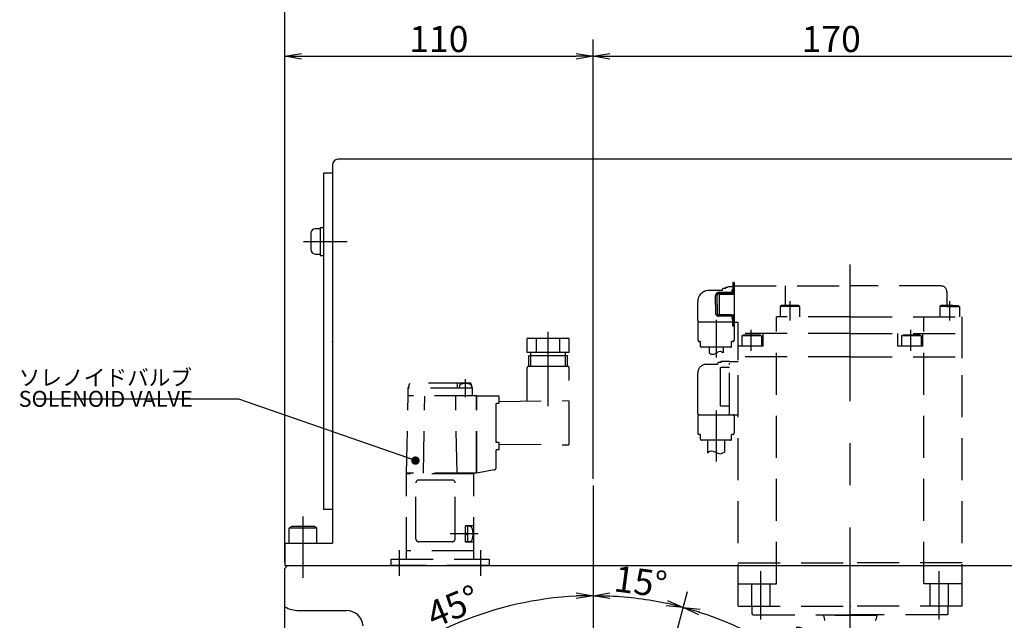
# Model space of a CAD drawing. Extents: x 0 to 594, y 0 to 420.
# Drawn here: x 412 to 529, y 203 to 275 of the extents above; entities that cross this region are included whole.
import ezdxf

# ---------------------------------------------------------------- set-up
doc = ezdxf.new("R2010")
doc.units = 0
doc.header["$LTSCALE"] = 20
doc.linetypes.add('CENTER', pattern=[2, 1.25, -0.25, 0.25, -0.25])
doc.linetypes.add('HIDDEN', pattern=[0.375, 0.25, -0.125])
doc.layers.get('0').update_dxf_attribs({"linetype": 'CONTINUOUS'})
for name, color, linetype in [('MAIN0', 7, 'CONTINUOUS'), ('MAIN3', 7, 'CONTINUOUS'), ('MAIN4', 7, 'CONTINUOUS'), ('MAIN6', 7, 'CONTINUOUS'), ('MAIN8', 7, 'CONTINUOUS')]:
    doc.layers.add(name, color=color, linetype=linetype)
doc.styles.add('KNJYOKO', font='TXT', dxfattribs={"bigfont": 'BIGFONT'})
doc.dimstyles.new('MAIN001', dxfattribs={"dimtxt": 3.1, "dimasz": 2, "dimexe": 2, "dimexo": 0.8, "dimgap": 0.09, "dimtad": 1, "dimdec": 3, "dimlfac": 3, "dimdsep": 46, "dimtxsty": 'Standard', "dimcen": 0.09, "dimaunit": 1, "dimadec": 4, "dimazin": 2, "dimtfac": 0.903226, "dimtdec": 4, "dimtmove": 0, "dimatfit": 3, "dimfxl": 1, "dimtvp": 0.66129, "dimtolj": 1, "dimtzin": 0, "dimarcsym": 0})

# ---------------------------------------------------------------- blocks, each defined once
blk = doc.blocks.new('_OPEN')
at = {"color": 0, "linetype": 'ByBlock', "lineweight": -2}
for p, q in [((-1, 0.166667), (0, 0)), ((0, 0), (-1, -0.166667)), ((0, 0), (-1, 0))]:
    blk.add_line(p, q, dxfattribs=at)
blk = doc.blocks.new('*D41')
at = {"layer": 'MAIN0', "color": 0, "linetype": 'ByBlock', "lineweight": -2}
for p, q in [((537.28, 209.83), (563.04, 209.83)), ((561.04, 166.83), (561.04, 207.83)), ((529.2, 164.83), (563.04, 164.83))]:
    blk.add_line(p, q, dxfattribs=at)
at = {"layer": 'MAIN0', "color": 0, "linetype": 'ByBlock', "xscale": 2, "yscale": 2, "zscale": 2}
for p, rotation in [((561.04, 209.83), 90), ((561.04, 164.83), 270)]:
    blk.add_blockref('_OPEN', p, dxfattribs=dict(at, rotation=rotation))
at = {"layer": 'MAIN0', "color": 0, "linetype": 'ByBlock', "insert": (558.99, 187.33), "char_height": 3.1, "attachment_point": 5, "rotation": 90, "line_spacing_factor": 0.774194}
blk.add_mtext('\\A1;135', dxfattribs=at)
blk = doc.blocks.new('*D44')
at = {"layer": 'MAIN0', "color": 0, "linetype": 'ByBlock', "lineweight": -2}
for p, q in [((537.28, 258.16), (570.04, 258.16)), ((568.04, 166.83), (568.04, 256.16)), ((529.2, 164.83), (570.04, 164.83))]:
    blk.add_line(p, q, dxfattribs=at)
at = {"layer": 'MAIN0', "color": 0, "linetype": 'ByBlock', "xscale": 2, "yscale": 2, "zscale": 2}
for p, rotation in [((568.04, 258.16), 90), ((568.04, 164.83), 270)]:
    blk.add_blockref('_OPEN', p, dxfattribs=dict(at, rotation=rotation))
at = {"layer": 'MAIN0', "color": 0, "linetype": 'ByBlock', "insert": (565.99, 211.5), "char_height": 3.1, "attachment_point": 5, "rotation": 90, "line_spacing_factor": 0.774194}
blk.add_mtext('\\A1;280', dxfattribs=at)
blk = doc.blocks.new('*D45')
at = {"layer": 'MAIN0', "color": 0, "linetype": 'ByBlock', "lineweight": -2}
for p, q in [((537.28, 258.16), (577.04, 258.16)), ((575.04, 256.16), (575.04, 120.16)), ((526.95, 118.16), (577.04, 118.16))]:
    blk.add_line(p, q, dxfattribs=at)
at = {"layer": 'MAIN0', "color": 0, "linetype": 'ByBlock', "xscale": 2, "yscale": 2, "zscale": 2}
for p, rotation in [((575.04, 258.16), 90), ((575.04, 118.16), 270)]:
    blk.add_blockref('_OPEN', p, dxfattribs=dict(at, rotation=rotation))
at = {"layer": 'MAIN0', "color": 0, "linetype": 'ByBlock', "insert": (572.99, 188.16), "char_height": 3.1, "attachment_point": 5, "rotation": 90, "line_spacing_factor": 0.774194}
blk.add_mtext('\\A1;420', dxfattribs=at)
blk = doc.blocks.new('*D54')
at = {"layer": 'MAIN0', "color": 0, "linetype": 'ByBlock', "lineweight": -2}
blk.add_line((456.61, 188.03), (449.11, 195.53), dxfattribs=at)
blk.add_arc((479.82, 164.83), 41.42, 92.7665, 132.2335, dxfattribs=at)
at = {"layer": 'MAIN0', "color": 0, "linetype": 'ByBlock', "xscale": 2, "yscale": 2, "zscale": 2}
for p, rotation in [((479.82, 206.25), 360), ((450.53, 194.12), 225.0000000000001)]:
    blk.add_blockref('_OPEN', p, dxfattribs=dict(at, rotation=rotation))
at = {"layer": 'MAIN0', "color": 0, "linetype": 'ByBlock', "insert": (463.18, 204.99), "char_height": 3.1, "attachment_point": 5, "rotation": 22.5, "line_spacing_factor": 0.774194}
blk.add_mtext('\\A1;45°', dxfattribs=at)
blk = doc.blocks.new('*D60')
at = {"layer": 'MAIN0', "color": 0, "linetype": 'ByBlock', "lineweight": -2}
for p, q in [((488.31, 196.53), (491.05, 206.77)), ((503.02, 188.03), (510.52, 195.53))]:
    blk.add_line(p, q, dxfattribs=at)
blk.add_arc((479.82, 164.83), 41.42, 47.7665, 72.2335, dxfattribs=at)
at = {"layer": 'MAIN0', "color": 0, "linetype": 'ByBlock', "xscale": 2, "yscale": 2, "zscale": 2}
for p, rotation in [((490.54, 204.84), 165.0000000000001), ((509.11, 194.12), 314.9999999999998)]:
    blk.add_blockref('_OPEN', p, dxfattribs=dict(at, rotation=rotation))
at = {"layer": 'MAIN0', "color": 0, "linetype": 'ByBlock', "insert": (505.55, 199.86), "char_height": 3.1, "attachment_point": 5, "rotation": 323.6962, "line_spacing_factor": 0.774194}
blk.add_mtext('\\A1;30°', dxfattribs=at)
blk = doc.blocks.new('*D61')
at = {"layer": 'MAIN0', "color": 0, "linetype": 'ByBlock', "lineweight": -2}
blk.add_line((488.31, 196.53), (491.05, 206.77), dxfattribs=at)
blk.add_arc((479.82, 164.83), 41.42, 77.7665, 87.2335, dxfattribs=at)
at = {"layer": 'MAIN0', "color": 0, "linetype": 'ByBlock', "xscale": 2, "yscale": 2, "zscale": 2}
for p, rotation in [((479.82, 206.25), 180), ((490.54, 204.84), 345.0000000000001)]:
    blk.add_blockref('_OPEN', p, dxfattribs=dict(at, rotation=rotation))
at = {"layer": 'MAIN0', "color": 0, "linetype": 'ByBlock', "insert": (485.49, 207.93), "char_height": 3.1, "attachment_point": 5, "rotation": 352.5, "line_spacing_factor": 0.774194}
blk.add_mtext('\\A1;15°', dxfattribs=at)
blk = doc.blocks.new('*D64')
at = {"layer": 'MAIN0', "color": 0, "linetype": 'ByBlock', "lineweight": -2}
for p, q in [((505.48, 167.96), (505.48, 178.23)), ((481.82, 176.23), (503.48, 176.23))]:
    blk.add_line(p, q, dxfattribs=at)
at = {"layer": 'MAIN0', "color": 0, "linetype": 'ByBlock', "xscale": 2, "yscale": 2, "zscale": 2, "rotation": 180}
blk.add_blockref('_OPEN', (479.82, 176.23), dxfattribs=at)
at = {"layer": 'MAIN0', "color": 0, "linetype": 'ByBlock', "xscale": 2, "yscale": 2, "zscale": 2}
blk.add_blockref('_OPEN', (505.48, 176.23), dxfattribs=at)
at = {"layer": 'MAIN0', "color": 0, "linetype": 'ByBlock', "insert": (494.8, 178.28), "char_height": 3.1, "attachment_point": 5, "line_spacing_factor": 0.774194}
blk.add_mtext('\\A1;77', dxfattribs=at)
blk = doc.blocks.new('*D80')
at = {"layer": 'MAIN0', "color": 0, "linetype": 'ByBlock', "lineweight": -2}
for p, q in [((443.15, 210.3), (443.15, 272.42)), ((479.82, 220.17), (479.82, 272.42)), ((445.15, 270.42), (477.82, 270.42))]:
    blk.add_line(p, q, dxfattribs=at)
at = {"layer": 'MAIN0', "color": 0, "linetype": 'ByBlock', "xscale": 2, "yscale": 2, "zscale": 2, "rotation": 180}
blk.add_blockref('_OPEN', (443.15, 270.42), dxfattribs=at)
at = {"layer": 'MAIN0', "color": 0, "linetype": 'ByBlock', "xscale": 2, "yscale": 2, "zscale": 2}
blk.add_blockref('_OPEN', (479.82, 270.42), dxfattribs=at)
at = {"layer": 'MAIN0', "color": 0, "linetype": 'ByBlock', "insert": (461.48, 272.47), "char_height": 3.1, "attachment_point": 5, "line_spacing_factor": 0.774194}
blk.add_mtext('\\A1;110', dxfattribs=at)
blk = doc.blocks.new('*D81')
at = {"layer": 'MAIN0', "color": 0, "linetype": 'ByBlock', "lineweight": -2}
for p, q in [((479.82, 220.17), (479.82, 272.42)), ((536.48, 258.96), (536.48, 272.42)), ((481.82, 270.42), (534.48, 270.42))]:
    blk.add_line(p, q, dxfattribs=at)
at = {"layer": 'MAIN0', "color": 0, "linetype": 'ByBlock', "xscale": 2, "yscale": 2, "zscale": 2, "rotation": 180}
blk.add_blockref('_OPEN', (479.82, 270.42), dxfattribs=at)
at = {"layer": 'MAIN0', "color": 0, "linetype": 'ByBlock', "xscale": 2, "yscale": 2, "zscale": 2}
blk.add_blockref('_OPEN', (536.48, 270.42), dxfattribs=at)
at = {"layer": 'MAIN0', "color": 0, "linetype": 'ByBlock', "insert": (508.15, 272.47), "char_height": 3.1, "attachment_point": 5, "line_spacing_factor": 0.774194}
blk.add_mtext('\\A1;170', dxfattribs=at)
blk = doc.blocks.new('*D82')
at = {"layer": 'MAIN0', "color": 0, "linetype": 'ByBlock', "lineweight": -2}
for p, q in [((443.15, 210.3), (443.15, 280.81)), ((536.48, 258.96), (536.48, 280.81)), ((534.48, 278.81), (445.15, 278.81))]:
    blk.add_line(p, q, dxfattribs=at)
at = {"layer": 'MAIN0', "color": 0, "linetype": 'ByBlock', "xscale": 2, "yscale": 2, "zscale": 2}
for p, rotation in [((443.15, 278.81), 180), ((536.48, 278.81), 360)]:
    blk.add_blockref('_OPEN', p, dxfattribs=dict(at, rotation=rotation))
at = {"layer": 'MAIN0', "color": 0, "linetype": 'ByBlock', "insert": (489.82, 280.86), "char_height": 3.1, "attachment_point": 5, "line_spacing_factor": 0.774194}
blk.add_mtext('\\A1;280', dxfattribs=at)

msp = doc.modelspace()

# ---------------------------------------------------------------- linework, layer by layer
at = {"layer": 'MAIN0', "color": 3, "linetype": 'Continuous'}
for p, q in [((536.4831, 258.16319), (449.4831, 258.16319)), ((447.74977, 256.49652), (447.74977, 216.49652)), ((448.81644, 256.49652), (447.74977, 256.49652)), ((448.81644, 257.49652), (448.81644, 212.49652)), ((447.34977, 249.89948), (446.7831, 249.89948)), ((447.34977, 250.06615), (447.34977, 246.73282)), ((447.34977, 250.06615), (447.74977, 250.06615)), ((446.24977, 249.36615), (446.24977, 247.43282)), ((446.7831, 246.89948), (447.34977, 246.89948)), ((447.34977, 246.73282), (447.74977, 246.73282)), ((448.81644, 216.49652), (447.74977, 216.49652)), ((443.99618, 214.49652), (443.64977, 214.29652)), ((446.63669, 214.49652), (443.99618, 214.49652)), ((446.9831, 214.29652), (446.63669, 214.49652)), ((443.64977, 214.29652), (443.64977, 212.49652)), ((446.9831, 214.29652), (443.64977, 214.29652)), ((446.9831, 212.49652), (446.9831, 214.29652)), ((443.14977, 212.49652), (443.14977, 209.82985)), ((443.14977, 212.49652), (448.81644, 212.49652)), ((443.14977, 209.49652), (443.4831, 209.82985)), ((443.14977, 209.82985), (536.4831, 209.82985)), ((443.4831, 209.82985), (536.14977, 209.82985)), ((444.81644, 204.49652), (450.4831, 204.49652))]:
    msp.add_line(p, q, dxfattribs=at)
at = {"layer": 'MAIN0', "color": 12, "linetype": 'CENTER'}
msp.add_line((445.39951, 248.39948), (450.58213, 248.39948), dxfattribs=at)
at = {"layer": 'MAIN0', "color": 7, "linetype": 'HIDDEN'}
for p, q in [((476.98309, 236.86322), (471.98309, 236.86322)), ((471.98309, 235.19655), (471.98309, 236.86322)), ((473.08791, 235.19655), (473.08791, 236.86322)), ((475.87843, 235.19655), (475.87843, 236.86322)), ((476.98309, 235.19655), (476.98309, 236.86322)), ((476.98309, 235.19655), (471.98309, 235.19655)), ((472.18312, 233.52988), (472.18312, 234.79657)), ((476.78322, 234.79657), (472.18312, 234.79657)), ((472.43312, 234.79657), (472.43312, 235.19655)), ((472.43312, 233.52988), (472.43312, 234.79657)), ((476.53322, 234.79657), (476.53322, 235.19655)), ((476.53322, 233.52988), (476.53322, 234.79657)), ((476.78322, 233.52988), (476.78322, 234.79657)), ((471.98309, 229.40554), (471.98309, 233.36322)), ((476.81642, 233.52988), (472.14976, 233.52988)), ((476.98309, 224.36517), (476.98309, 233.36322)), ((465.4831, 230.92987), (457.81644, 230.92987)), ((457.81644, 230.02988), (457.81644, 230.92987)), ((457.81645, 230.92988), (458.03483, 231.52988)), ((465.26472, 231.52988), (458.03482, 231.52988)), ((463.71644, 230.92987), (463.71644, 231.52988)), ((463.92258, 231.19047), (463.89977, 230.92983)), ((465.4831, 230.92989), (465.26471, 231.52989)), ((465.37697, 231.19054), (465.39977, 230.9299)), ((465.4831, 230.02988), (465.4831, 230.92987)), ((457.64978, 220.82988), (457.81645, 230.02987)), ((465.94977, 230.02988), (457.81644, 230.02988)), ((459.65011, 220.82986), (459.81612, 229.99364)), ((463.64945, 220.82996), (463.48344, 229.99374)), ((465.94977, 220.82985), (465.94977, 230.02988)), ((465.98309, 220.82977), (465.98309, 230.0298)), ((468.64976, 229.99644), (465.98309, 229.99644)), ((468.64976, 229.12982), (468.64976, 229.99644)), ((468.64976, 229.12982), (468.31642, 229.12982)), ((468.31642, 224.46315), (468.31642, 229.12982)), ((468.64975, 229.36704), (476.98308, 229.46319)), ((468.64976, 224.46315), (468.31642, 224.46315)), ((468.64975, 224.29267), (476.81447, 224.19846)), ((468.64976, 223.59645), (468.64976, 224.46315)), ((468.31642, 221.54022), (468.31642, 223.59645)), ((468.64976, 223.59645), (468.31642, 223.59645)), ((457.64977, 210.59654), (457.64977, 220.82985)), ((465.94977, 220.82985), (457.64977, 220.82985)), ((465.64977, 220.7632), (457.64977, 220.7632)), ((465.64977, 210.59654), (465.64977, 220.82985)), ((468.04401, 221.2124), (465.98314, 220.82967)), ((458.74977, 213.0132), (458.74977, 219.67987)), ((463.0831, 220.0132), (459.0831, 220.0132)), ((463.41644, 213.0132), (463.41644, 219.67987)), ((465.64977, 214.56317), (464.64977, 214.56317)), ((464.64977, 212.6299), (464.64977, 214.56317)), ((464.88309, 214.5132), (464.64977, 214.5132)), ((465.16553, 214.48849), (464.88308, 214.5132)), ((464.88309, 214.5132), (464.88309, 212.67987)), ((464.88309, 213.46181), (464.64975, 213.59652)), ((464.8831, 213.59655), (464.64977, 213.73126)), ((463.0831, 212.67987), (459.0831, 212.67987)), ((464.88309, 212.67987), (464.64977, 212.67987)), ((465.64977, 212.6299), (464.64977, 212.6299)), ((465.16544, 212.70458), (464.88307, 212.67987)), ((465.64977, 211.59654), (457.64977, 211.59654)), ((455.81644, 209.82985), (455.81644, 210.59654)), ((455.81644, 210.59654), (467.4831, 210.59654)), ((467.4831, 209.82985), (455.81644, 209.82985)), ((467.4831, 210.59654), (467.4831, 209.82985))]:
    msp.add_line(p, q, dxfattribs=at)
at = {"layer": 'MAIN0', "color": 2, "linetype": 'CENTER'}
for p, q in [((474.48309, 228.79974), (474.48309, 237.62266)), ((464.64977, 229.86322), (464.64977, 232.02997))]:
    msp.add_line(p, q, dxfattribs=at)
at = {"layer": 'MAIN0', "color": 3, "linetype": 'CENTER'}
for p, q in [((479.81644, 219.37006), (479.81644, 113.93915)), ((445.31644, 215.67008), (445.31644, 208.40149)), ((456.81644, 208.60476), (456.81644, 211.68735)), ((466.4831, 208.60476), (466.4831, 211.68735)), ((499.79307, 203.42817), (499.79307, 209.15537)), ((521.00637, 203.42817), (521.00637, 209.15537))]:
    msp.add_line(p, q, dxfattribs=at)
at = {"layer": 'MAIN0', "color": 9, "linetype": 'CENTER'}
msp.add_line((466.16825, 213.59654), (462.81425, 213.59654), dxfattribs=at)
at = {"layer": 'MAIN0', "color": 7, "linetype": 'Continuous'}
msp.add_line((443.14977, 183.19116), (443.14977, 209.49652), dxfattribs=at)
at = {"layer": 'MAIN0', "color": 3, "linetype": 'HIDDEN'}
for p, q in [((498.69307, 204.99656), (498.69307, 207.66322)), ((500.89307, 204.99655), (500.89307, 207.66322)), ((519.9063, 204.99652), (519.9063, 207.66319)), ((522.1063, 204.99652), (522.1063, 207.66319))]:
    msp.add_line(p, q, dxfattribs=at)
at = {"layer": 'MAIN0', "color": 3, "linetype": 'Continuous'}
for centre, radius, start, end in [((449.4831, 257.49652), 0.66667, 90, 180), ((446.7831, 249.36615), 0.53333, 90, 180), ((446.7831, 247.43282), 0.53333, 180, 270), ((444.81644, 207.82985), 3.33333, 240, 270), ((450.4831, 202.49652), 2, 4.780243, 90)]:
    msp.add_arc(centre, radius, start, end, dxfattribs=at)
at = {"layer": 'MAIN0', "color": 7, "linetype": 'HIDDEN'}
for centre, radius, start, end in [((472.14976, 233.36322), 0.16667, 90.000036, 180), ((476.81642, 233.36322), 0.16667, 0.000018, 90.000019), ((464.18823, 231.16725), 0.26667, 105.442713, 175.000065), ((464.64977, 229.49652), 2, 74.557308, 105.442713), ((465.11131, 231.16725), 0.26667, 4.999935, 74.557287), ((476.81642, 224.36517), 0.16667, 269.338928, 360.000619), ((467.98309, 221.54022), 0.33333, 280.520822, 360.000073), ((459.0831, 219.67987), 0.33333, 90, 180), ((463.0831, 219.67987), 0.33333, 0.000018, 90), ((465.13651, 214.15643), 0.33333, 16.257088, 85.000046), ((463.21642, 213.59654), 2.33333, 343.742984, 376.257034), ((459.0831, 213.0132), 0.33333, 179.999999, 270.000036), ((463.0831, 213.0132), 0.33333, 269.999981, 360), ((465.13651, 213.03664), 0.33333, 274.999954, 343.742912)]:
    msp.add_arc(centre, radius, start, end, dxfattribs=at)
at = {"layer": 'MAIN0', "color": 3, "linetype": 'Continuous'}
for p in [(448.81644, 236.49652), (510.39977, 204.99652)]:
    msp.add_point(p, dxfattribs=at)
at = {"layer": 'MAIN3', "color": 7, "linetype": 'HIDDEN'}
for p, q in [((496.59977, 243.09652), (510.39977, 243.09652)), ((496.59977, 243.09652), (496.59977, 240.91319)), ((502.66515, 243.09652), (502.66515, 240.76323)), ((521.2331, 243.09652), (510.39977, 243.09652)), ((521.89977, 242.42985), (521.89977, 240.76319)), ((494.8331, 242.08962), (494.89977, 242.13676)), ((494.8331, 242.08962), (494.8331, 239.73676)), ((494.89977, 242.13676), (496.59977, 242.13676)), ((496.59977, 240.91319), (496.59977, 238.76319)), ((502.06641, 240.66324), (502.0664, 239.4299)), ((502.23958, 240.76323), (502.06641, 240.66324)), ((504.39974, 240.66323), (502.06641, 240.66324)), ((504.22656, 240.76322), (502.23958, 240.76323)), ((504.39974, 240.66323), (504.22656, 240.76322)), ((504.39973, 239.42989), (504.39974, 240.66323)), ((521.23961, 240.76319), (521.06644, 240.66319)), ((521.06644, 240.66319), (521.06644, 239.42985)), ((522.56644, 240.66319), (521.06644, 240.66319)), ((522.56644, 240.76319), (521.23961, 240.76319)), ((521.89977, 240.76319), (523.22659, 240.76319)), ((521.89977, 240.66319), (523.39977, 240.66319)), ((523.22659, 240.76319), (523.39977, 240.66319)), ((523.39977, 240.66319), (523.39977, 239.42985)), ((494.8331, 239.73676), (494.89977, 239.67009)), ((494.89977, 239.67009), (496.59977, 239.67009)), ((501.64977, 207.66321), (501.64977, 239.42985)), ((510.39977, 239.42985), (501.64977, 239.42985)), ((510.39977, 239.42985), (523.7331, 239.42985)), ((519.14977, 207.66319), (519.14977, 239.42985)), ((523.73311, 237.42985), (523.7331, 239.42985)), ((497.06643, 238.76319), (496.59977, 238.76319)), ((497.06643, 237.42985), (497.06643, 238.76319)), ((523.7331, 234.49652), (523.7331, 238.49652)), ((510.39974, 237.42985), (497.06641, 237.42989)), ((497.06643, 234.66319), (497.06643, 237.42985)), ((497.51952, 237.16327), (497.51951, 235.92993)), ((497.51952, 237.16327), (497.6927, 237.26326)), ((499.85286, 237.16325), (497.51952, 237.16327)), ((499.67968, 237.26325), (497.6927, 237.26326)), ((499.85286, 237.16325), (499.67968, 237.26325)), ((499.85286, 237.16325), (499.85285, 235.92992)), ((500.06638, 235.92991), (500.06639, 237.42991)), ((510.39977, 237.42985), (523.7331, 237.42985)), ((510.39977, 237.42985), (520.39977, 237.42985)), ((516.06645, 235.92985), (516.06645, 237.42985)), ((516.51958, 237.16319), (516.69276, 237.26319)), ((518.85292, 237.16319), (516.51958, 237.16319)), ((516.51958, 237.16319), (516.51958, 235.92985)), ((518.67974, 237.26319), (516.69276, 237.26319)), ((518.85292, 237.16319), (518.67974, 237.26319)), ((518.85292, 237.16319), (518.85292, 235.92985)), ((519.06645, 235.92985), (519.06645, 237.42985)), ((500.06638, 235.92991), (497.06638, 235.92993)), ((499.85285, 235.92992), (497.51951, 235.92993)), ((519.06645, 235.92985), (516.06645, 235.92985)), ((518.85292, 235.92985), (516.51958, 235.92985)), ((497.06643, 234.26319), (497.06643, 234.66319)), ((497.06644, 204.99656), (497.06644, 234.66323)), ((510.39974, 234.66319), (497.06644, 234.66323)), ((510.39977, 234.66319), (523.7331, 234.66319)), ((523.7331, 204.99652), (523.7331, 234.49652)), ((494.9331, 233.29652), (495.0331, 233.39652)), ((494.9331, 233.29652), (494.9331, 228.89652)), ((496.06643, 233.39652), (495.0331, 233.39652)), ((496.06643, 234.09652), (497.06643, 234.09652)), ((496.06643, 227.76319), (496.06643, 234.09652)), ((496.06643, 233.74652), (496.06643, 233.92985)), ((494.9331, 228.89652), (495.0331, 228.79652)), ((496.06643, 228.79652), (495.0331, 228.79652)), ((492.44983, 227.76315), (497.06643, 227.76319)), ((497.06633, 210.16323), (510.39966, 210.16319)), ((523.7331, 210.16319), (510.39977, 210.16319)), ((497.06633, 207.66323), (501.64977, 207.66321)), ((523.7331, 207.66319), (519.14977, 207.66319)), ((497.06644, 204.99656), (510.39966, 204.99652)), ((498.73299, 204.09656), (498.73299, 204.99656)), ((523.7331, 204.99652), (510.39977, 204.99652)), ((522.06644, 204.09653), (522.06644, 204.99652)), ((498.83292, 203.99661), (498.73291, 204.09662)), ((498.83299, 203.99656), (510.39965, 203.99652)), ((507.23282, 203.91309), (507.23282, 203.99653)), ((513.56638, 203.91309), (507.23282, 203.91309)), ((507.23282, 203.91309), (507.33876, 203.3834)), ((521.96644, 203.99652), (510.39977, 203.99652)), ((513.56638, 203.91309), (513.46044, 203.3834)), ((513.56638, 203.91309), (513.56638, 203.99648)), ((521.9665, 203.99657), (522.06652, 204.09658))]:
    msp.add_line(p, q, dxfattribs=at)
for centre, radius, start, end in [((521.2331, 242.42985), 0.66667, 0, 90), ((507.40413, 203.39648), 0.06667, 191.3098508, 270), ((513.39507, 203.39648), 0.06667, 270, 348.6901492)]:
    msp.add_arc(centre, radius, start, end, dxfattribs=at)
at = {"layer": 'MAIN4', "color": 7, "linetype": 'CENTER'}
for p, q in [((510.39977, 189.38654), (510.39977, 245.63612)), ((503.23308, 241.30681), (503.23306, 239.00442)), ((522.2331, 241.30677), (522.2331, 239.00437)), ((498.63304, 235.39859), (498.63306, 237.88439)), ((517.63312, 235.39852), (517.63312, 237.88433))]:
    msp.add_line(p, q, dxfattribs=at)
at = {"layer": 'MAIN6', "color": 7, "linetype": 'HIDDEN'}
for p, q in [((496.36644, 242.47985), (496.36644, 242.60025)), ((496.59977, 243.49652), (496.4331, 243.49652)), ((496.4331, 243.49652), (496.4331, 242.73359)), ((496.59977, 243.49652), (496.59977, 242.73361)), ((494.39977, 240.91319), (494.39977, 241.97985)), ((494.56644, 240.91319), (494.56644, 241.97985)), ((496.19977, 242.31319), (494.7331, 242.31319)), ((496.19977, 242.14652), (494.7331, 242.14652)), ((494.39977, 240.91319), (494.39977, 239.84652)), ((494.56644, 240.91319), (494.56644, 239.84652)), ((496.19977, 239.67985), (494.7331, 239.67985)), ((496.19977, 239.51319), (494.7331, 239.51319)), ((496.36644, 239.34652), (496.36644, 239.22612)), ((496.4331, 238.32985), (496.4331, 239.09279)), ((496.59977, 238.32985), (496.59977, 239.09276)), ((496.59977, 238.32985), (496.4331, 238.32985))]:
    msp.add_line(p, q, dxfattribs=at)
for centre, radius, start, end in [((496.19977, 242.47985), 0.33333, 270, 368.4557673), ((496.19977, 242.47985), 0.16667, 270, 360), ((496.26644, 242.73359), 0.16667, 306.8698976, 360), ((496.26644, 242.73361), 0.33333, 322.1042583, 360), ((494.7331, 241.97985), 0.33333, 90, 180), ((494.7331, 241.97985), 0.16667, 90, 180), ((494.7331, 239.84652), 0.33333, 180, 270), ((494.7331, 239.84652), 0.16667, 180, 270), ((496.19977, 239.34652), 0.33333, 351.5442327, 450), ((496.19977, 239.34652), 0.16667, 0, 90), ((496.26644, 239.09279), 0.16667, 0, 53.1301024), ((496.26644, 239.09276), 0.33333, 0, 37.8957417)]:
    msp.add_arc(centre, radius, start, end, dxfattribs=at)
at = {"layer": 'MAIN8', "color": 7, "linetype": 'HIDDEN'}
for p, q in [((495.16644, 242.56159), (493.59977, 242.56159)), ((495.16644, 242.61159), (495.16644, 242.56159)), ((495.59977, 242.81159), (495.36644, 242.81159)), ((495.59977, 242.96159), (495.86644, 242.96159)), ((495.59977, 242.81159), (495.59977, 242.96159)), ((496.59977, 242.97826), (495.86644, 242.97826)), ((495.86644, 242.96159), (495.86644, 242.97826)), ((492.26644, 238.97826), (492.26644, 241.22826)), ((492.29977, 238.64493), (492.29977, 236.64493)), ((496.59977, 238.81159), (492.46644, 238.81159)), ((496.59977, 238.64493), (496.59977, 236.64493)), ((492.61644, 236.47826), (492.46644, 236.47826)), ((492.61644, 235.91159), (492.61644, 236.47826)), ((496.1831, 235.81159), (492.71644, 235.81159)), ((493.6331, 235.80326), (493.6331, 235.13596)), ((495.29977, 235.80326), (495.29977, 235.13596)), ((496.4331, 236.47826), (496.2831, 236.47826)), ((496.2831, 235.91159), (496.2831, 236.47826)), ((494.6331, 233.76317), (493.26652, 233.76317)), ((494.6331, 233.81319), (494.6331, 233.76317)), ((495.06643, 234.01319), (494.8331, 234.01319)), ((495.06643, 234.16319), (495.3331, 234.16319)), ((495.06643, 234.01319), (495.06643, 234.16319)), ((495.3331, 234.09651), (495.3331, 234.16319)), ((496.06643, 234.09652), (495.3331, 234.09651)), ((492.26649, 227.92982), (492.26644, 232.76315)), ((492.28316, 227.59648), (492.28318, 225.59648)), ((496.61649, 227.59653), (496.61651, 225.59653)), ((492.61652, 225.42982), (492.44985, 225.42982)), ((492.61652, 224.86315), (492.61652, 225.42982)), ((496.44985, 225.42986), (496.28318, 225.42986)), ((496.28319, 224.86319), (496.28318, 225.42986)), ((496.18319, 224.76319), (492.71652, 224.76315)), ((493.44986, 224.76316), (493.44987, 223.26468)), ((495.44986, 224.76318), (495.44987, 223.34431))]:
    msp.add_line(p, q, dxfattribs=at)
at = {"layer": 'MAIN8', "color": 3, "linetype": 'CENTER'}
for p, q in [((494.46644, 239.06064), (494.46644, 234.5783)), ((494.44986, 228.29196), (494.44986, 222.23343))]:
    msp.add_line(p, q, dxfattribs=at)
at = {"layer": 'MAIN8', "color": 7, "linetype": 'HIDDEN'}
for centre, radius, start, end in [((493.59977, 241.22826), 1.33333, 90, 180), ((495.36644, 242.61159), 0.2, 90, 180), ((492.4331, 238.97826), 0.16667, 180, 270), ((492.46644, 238.64493), 0.16667, 90, 180), ((496.4331, 238.64493), 0.16667, 0, 90), ((492.46644, 236.64493), 0.16667, 180, 270), ((496.4331, 236.64493), 0.16667, 270, 360), ((492.71644, 235.91159), 0.1, 180, 270), ((496.1831, 235.91159), 0.1, 270, 360), ((493.26652, 232.76317), 1, 90, 180), ((494.8331, 233.81319), 0.2, 90, 180), ((492.43316, 227.92982), 0.16667, 180.0005672, 270.0005672), ((492.44983, 227.59648), 0.16667, 90.0005672, 180.0005672), ((496.44983, 227.59652), 0.16667, 0.0005672, 90.0005672), ((492.44985, 225.59648), 0.16667, 180.0005672, 270.0005672), ((492.71652, 224.86315), 0.1, 180.0005672, 270.0005672), ((496.18319, 224.86319), 0.1, 270.0005672, 360.0005672), ((496.44985, 225.59652), 0.16667, 270.0005672, 360.0005672)]:
    msp.add_arc(centre, radius, start, end, dxfattribs=at)
at = {"layer": 'MAIN8', "color": 7, "linetype": 'Continuous'}
for points, knots in [([(495.29977, 235.13596), (495.20644, 235.2016), (494.7831, 235.4993), (494.13388, 234.68587), (493.7302, 235.04869), (493.6331, 235.13596)], [0, 0, 0, 0, 0.966481228, 4.383732763, 5.466064743, 5.466064743, 5.466064743, 5.466064743]), ([(493.44987, 223.26468), (493.58439, 223.35802), (494.0514, 223.68208), (494.76835, 222.93449), (495.2822, 223.24348), (495.44987, 223.34431)], [0, 0, 0, 0, 1.375358755, 4.774816164, 6.421252344, 6.421252344, 6.421252344, 6.421252344])]:
    msp.add_open_spline(points, degree=3, knots=knots, dxfattribs=at)

# ---------------------------------------------------------------- texts
at = {"layer": 'MAIN0', "color": 3, "linetype": 'Continuous', "insert": (411.50036, 233.13827), "char_height": 3, "attachment_point": 1, "line_spacing_factor": 0.8, "style": 'KNJYOKO'}
msp.add_mtext('{\\H0.63x;{ソレノイドバルブ\\PSOLENOID VALVE}}', dxfattribs=at)

# ---------------------------------------------------------------- dimensions: what is measured, and where the dimension line sits
at = {"layer": 'MAIN0', "color": 3, "linetype": 'Continuous'}
for base, p1, p2, picture, middle in [((536.4831, 278.80876), (443.14977, 209.49652), (536.4831, 258.16319), '*D82', (489.81644, 279.30876)), ((443.14977, 270.41948), (479.81644, 219.37006), (443.14977, 209.49652), '*D80', (461.4831, 270.91948)), ((479.81644, 270.41948), (536.4831, 258.16319), (479.81644, 219.37006), '*D81', (508.14977, 270.91948))]:
    dim = msp.add_linear_dim(base=base, p1=p1, p2=p2, dimstyle='MAIN001', override={"dimasz": 2, "dimblk1": 'OPEN', "dimblk2": 'OPEN', "dimsah": 1}, dxfattribs=at)
    dim.commit()
    dim.dimension.update_dxf_attribs({"geometry": picture, "text_midpoint": middle})
for base, p1, p2, picture, middle in [((575.0389, 258.16319), (526.14977, 118.16319), (536.4831, 258.16319), '*D45', (574.5389, 188.16319)), ((568.0389, 164.82985), (536.4831, 258.16319), (528.39678, 164.82985), '*D44', (567.5389, 211.49652)), ((561.0389, 164.82985), (536.4831, 209.82985), (528.39678, 164.82985), '*D41', (560.5389, 187.32985))]:
    dim = msp.add_linear_dim(base=base, p1=p1, p2=p2, angle=90, dimstyle='MAIN001', override={"dimasz": 2, "dimblk1": 'OPEN', "dimblk2": 'OPEN', "dimsah": 1}, dxfattribs=at)
    dim.commit()
    dim.dimension.update_dxf_attribs({"geometry": picture, "text_midpoint": middle})
dim = msp.add_linear_dim(base=(479.81644, 176.22782), p1=(505.4831, 167.16319), p2=(479.81644, 219.37006), dimstyle='MAIN001', override={"dimasz": 2, "dimblk1": 'OPEN', "dimblk2": 'OPEN', "dimsah": 1}, dxfattribs=at)
dim.commit()
dim.dimension.update_dxf_attribs({"geometry": '*D64', "text_midpoint": (494.79583, 176.72782), "dimtype": 160})
for base, line1, line2, picture, middle in [((485.222978, 205.896612), ((488.102968, 195.755607), (488.016695, 195.433631)), ((479.816437, 164.829854), (479.816437, 206.250976)), '*D61', (485.288241, 206.392335)), ((463.96526, 203.09798), ((479.81644, 206.25098), (479.81644, 164.82985)), ((457.41292, 187.23337), (457.17721, 187.46908)), '*D54', (463.77392, 203.55992)), ((500.526998, 200.701597), ((502.455659, 187.469076), (502.219957, 187.233374)), ((488.016695, 195.433631), (488.102968, 195.755607)), '*D60', (504.636556, 198.61361))]:
    dim = msp.add_angular_dim_2l(base=base, line1=line1, line2=line2, dimstyle='MAIN001', override={"dimasz": 2, "dimblk1": 'OPEN', "dimblk2": 'OPEN', "dimsah": 1}, dxfattribs=at)
    dim.commit()
    dim.dimension.update_dxf_attribs({"geometry": picture, "text_midpoint": middle, "dimtype": 162})

# ---------------------------------------------------------------- leaders
at = {"layer": 'MAIN0', "color": 3, "linetype": 'Continuous', "annotation_type": 0, "has_hookline": 1, "hookline_direction": 1, "text_width": 23.13}
msp.add_leader([(458.69604, 222.32336), (437.69936, 229.63827), (436.69936, 229.63827)], dimstyle='MAIN001', override={"dimasz": 1, "dimgap": 0, "dimtad": 1, "dimldrblk": 'DOT'}, dxfattribs=at)

doc.saveas('drawing.dxf')
